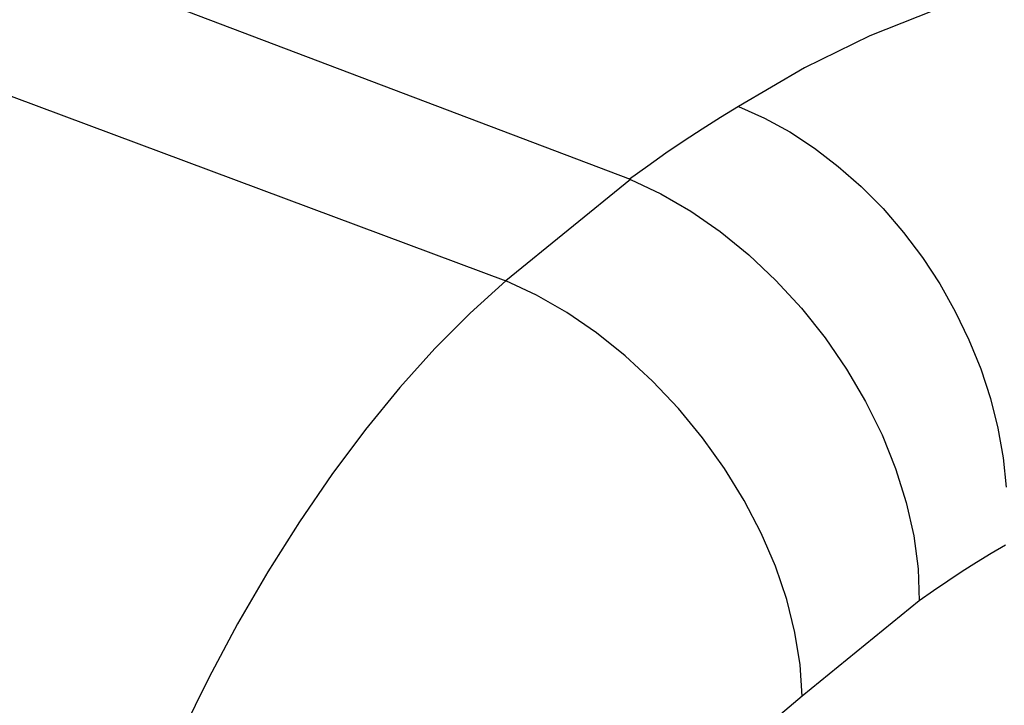
# Model space of a CAD drawing. Units: inches. Extents: x 76.6 to 133.6, y 116.5 to 180.9.
# Drawn here: x 111.9 to 113.3, y 151.8 to 152.7 of the extents above; entities that cross this region are included whole.
import ezdxf

# ---------------------------------------------------------------- set-up
doc = ezdxf.new("R2010")
doc.units = ezdxf.units.IN
doc.header["$MEASUREMENT"] = 0
doc.layers.add('ASSI', color=7, linetype='Continuous')
doc.layers.add('RACCORDO', color=7, linetype='Continuous')

# ---------------------------------------------------------------- blocks, each defined once
blk = doc.blocks.new('block 959')
at = {"layer": 'RACCORDO', "color": 7, "lineweight": 25, "true_color": 0xffffff}
blk.add_lwpolyline([(112.7286, 152.2687), (112.6889, 152.3004)], dxfattribs=at)
blk = doc.blocks.new('block 964')
at = {"layer": 'RACCORDO', "color": 7, "lineweight": 25, "true_color": 0xffffff}
blk.add_lwpolyline([(112.8599, 152.4405), (112.8993, 152.4085)], dxfattribs=at)
blk = doc.blocks.new('block 970')
at = {"layer": 'RACCORDO', "color": 7, "lineweight": 25, "true_color": 0xffffff}
blk.add_lwpolyline([(113.0231, 152.5307), (113.0548, 152.5028)], dxfattribs=at)
blk = doc.blocks.new('block 976')
at = {"layer": 'RACCORDO', "color": 7, "lineweight": 25, "true_color": 0xffffff}
blk.add_lwpolyline([(112.7665, 152.2338), (112.7286, 152.2687)], dxfattribs=at)
blk = doc.blocks.new('block 978')
at = {"layer": 'RACCORDO', "color": 7, "lineweight": 25, "true_color": 0xffffff}
blk.add_lwpolyline([(112.8993, 152.4085), (112.9369, 152.3731)], dxfattribs=at)
blk = doc.blocks.new('block 984')
at = {"layer": 'RACCORDO', "color": 7, "lineweight": 25, "true_color": 0xffffff}
blk.add_lwpolyline([(113.0548, 152.5028), (113.0849, 152.4723)], dxfattribs=at)
blk = doc.blocks.new('block 990')
at = {"layer": 'RACCORDO', "color": 7, "lineweight": 25, "true_color": 0xffffff}
blk.add_lwpolyline([(112.8023, 152.1958), (112.7665, 152.2338)], dxfattribs=at)
blk = doc.blocks.new('block 992')
at = {"layer": 'RACCORDO', "color": 7, "lineweight": 25, "true_color": 0xffffff}
blk.add_lwpolyline([(112.9369, 152.3731), (112.9722, 152.3347)], dxfattribs=at)
blk = doc.blocks.new('block 997')
at = {"layer": 'RACCORDO', "color": 7, "lineweight": 25, "true_color": 0xffffff}
blk.add_lwpolyline([(113.0849, 152.4723), (113.1132, 152.4395)], dxfattribs=at)
blk = doc.blocks.new('block 1001')
at = {"layer": 'RACCORDO', "color": 7, "lineweight": 25, "true_color": 0xffffff}
blk.add_lwpolyline([(112.8355, 152.1554), (112.8023, 152.1958)], dxfattribs=at)
blk = doc.blocks.new('block 1002')
at = {"layer": 'RACCORDO', "color": 7, "lineweight": 25, "true_color": 0xffffff}
blk.add_lwpolyline([(112.9722, 152.3347), (113.0049, 152.2937)], dxfattribs=at)
blk = doc.blocks.new('block 1008')
at = {"layer": 'RACCORDO', "color": 7, "lineweight": 25, "true_color": 0xffffff}
blk.add_lwpolyline([(113.1132, 152.4395), (113.1394, 152.4047)], dxfattribs=at)
blk = doc.blocks.new('block 1011')
at = {"layer": 'RACCORDO', "color": 7, "lineweight": 25, "true_color": 0xffffff}
blk.add_lwpolyline([(112.8659, 152.1129), (112.8355, 152.1554)], dxfattribs=at)
blk = doc.blocks.new('block 1014')
at = {"layer": 'RACCORDO', "color": 7, "lineweight": 25, "true_color": 0xffffff}
blk.add_lwpolyline([(113.0049, 152.2937), (113.0345, 152.2505)], dxfattribs=at)
blk = doc.blocks.new('block 1015')
at = {"layer": 'RACCORDO', "color": 7, "lineweight": 25, "true_color": 0xffffff}
blk.add_lwpolyline([(113.1394, 152.4047), (113.1633, 152.3682)], dxfattribs=at)
blk = doc.blocks.new('block 1019')
at = {"layer": 'RACCORDO', "color": 7, "lineweight": 25, "true_color": 0xffffff}
blk.add_lwpolyline([(112.8929, 152.0689), (112.8659, 152.1129)], dxfattribs=at)
blk = doc.blocks.new('block 1022')
at = {"layer": 'RACCORDO', "color": 7, "lineweight": 25, "true_color": 0xffffff}
blk.add_lwpolyline([(113.0345, 152.2505), (113.0608, 152.2057)], dxfattribs=at)
blk = doc.blocks.new('block 1023')
at = {"layer": 'RACCORDO', "color": 7, "lineweight": 25, "true_color": 0xffffff}
blk.add_lwpolyline([(113.1633, 152.3682), (113.1848, 152.3301)], dxfattribs=at)
blk = doc.blocks.new('block 1029')
at = {"layer": 'RACCORDO', "color": 7, "lineweight": 25, "true_color": 0xffffff}
blk.add_lwpolyline([(112.9164, 152.0237), (112.8929, 152.0689)], dxfattribs=at)
blk = doc.blocks.new('block 1033')
at = {"layer": 'RACCORDO', "color": 7, "lineweight": 25, "true_color": 0xffffff}
blk.add_lwpolyline([(113.0608, 152.2057), (113.0835, 152.1597)], dxfattribs=at)
blk = doc.blocks.new('block 1034')
at = {"layer": 'RACCORDO', "color": 7, "lineweight": 25, "true_color": 0xffffff}
blk.add_lwpolyline([(113.1848, 152.3301), (113.2037, 152.2909)], dxfattribs=at)
blk = doc.blocks.new('block 1037')
at = {"layer": 'RACCORDO', "color": 7, "lineweight": 25, "true_color": 0xffffff}
blk.add_lwpolyline([(112.9361, 151.9778), (112.9164, 152.0237)], dxfattribs=at)
blk = doc.blocks.new('block 1043')
at = {"layer": 'RACCORDO', "color": 7, "lineweight": 25, "true_color": 0xffffff}
blk.add_lwpolyline([(113.2037, 152.2909), (113.2199, 152.2507)], dxfattribs=at)
blk = doc.blocks.new('block 1044')
at = {"layer": 'RACCORDO', "color": 7, "lineweight": 25, "true_color": 0xffffff}
blk.add_lwpolyline([(113.0835, 152.1597), (113.1022, 152.113)], dxfattribs=at)
blk = doc.blocks.new('block 1049')
at = {"layer": 'RACCORDO', "color": 7, "lineweight": 25, "true_color": 0xffffff}
blk.add_lwpolyline([(112.9518, 151.9319), (112.9361, 151.9778)], dxfattribs=at)
blk = doc.blocks.new('block 1053')
at = {"layer": 'RACCORDO', "color": 7, "lineweight": 25, "true_color": 0xffffff}
blk.add_lwpolyline([(113.2199, 152.2507), (113.2333, 152.2099)], dxfattribs=at)
blk = doc.blocks.new('block 1057')
at = {"layer": 'RACCORDO', "color": 7, "lineweight": 25, "true_color": 0xffffff}
blk.add_lwpolyline([(113.1022, 152.113), (113.1169, 152.0662)], dxfattribs=at)
blk = doc.blocks.new('block 1061')
at = {"layer": 'RACCORDO', "color": 7, "lineweight": 25, "true_color": 0xffffff}
blk.add_lwpolyline([(113.2333, 152.2099), (113.2436, 152.1688)], dxfattribs=at)
blk = doc.blocks.new('block 1062')
at = {"layer": 'RACCORDO', "color": 7, "lineweight": 25, "true_color": 0xffffff}
blk.add_lwpolyline([(112.9632, 151.8864), (112.9518, 151.9319)], dxfattribs=at)
blk = doc.blocks.new('block 1066')
at = {"layer": 'RACCORDO', "color": 7, "lineweight": 25, "true_color": 0xffffff}
blk.add_lwpolyline([(113.1169, 152.0662), (113.1273, 152.0198)], dxfattribs=at)
blk = doc.blocks.new('block 1086')
at = {"layer": 'RACCORDO', "color": 7, "lineweight": 25, "true_color": 0xffffff}
blk.add_lwpolyline([(113.2509, 152.1278), (113.2551, 152.0873)], dxfattribs=at)
blk = doc.blocks.new('block 1096')
at = {"layer": 'RACCORDO', "color": 7, "lineweight": 25, "true_color": 0xffffff}
blk.add_lwpolyline([(112.9731, 151.7984), (112.9704, 151.8417)], dxfattribs=at)
blk = doc.blocks.new('block 1115')
at = {"layer": 'RACCORDO', "color": 7, "lineweight": 25, "true_color": 0xffffff}
blk.add_lwpolyline([(113.1334, 151.9743), (113.135, 151.9301)], dxfattribs=at)
blk = doc.blocks.new('block 1297')
at = {"layer": 'RACCORDO', "color": 7, "lineweight": 25, "true_color": 0xffffff}
blk.add_lwpolyline([(112.9209, 152.5976), (112.9559, 152.5783)], dxfattribs=at)
blk = doc.blocks.new('block 1312')
at = {"layer": 'RACCORDO', "color": 7, "lineweight": 25, "true_color": 0xffffff}
blk.add_lwpolyline([(112.6478, 152.3285), (112.6059, 152.3525)], dxfattribs=at)
blk = doc.blocks.new('block 1314')
at = {"layer": 'RACCORDO', "color": 7, "lineweight": 25, "true_color": 0xffffff}
blk.add_lwpolyline([(112.7777, 152.4927), (112.8193, 152.4686)], dxfattribs=at)
blk = doc.blocks.new('block 1346')
at = {"layer": 'RACCORDO', "color": 7, "lineweight": 25, "true_color": 0xffffff}
blk.add_lwpolyline([(112.9559, 152.5783), (112.9901, 152.556)], dxfattribs=at)
blk = doc.blocks.new('block 1348')
at = {"layer": 'RACCORDO', "color": 7, "lineweight": 25, "true_color": 0xffffff}
blk.add_lwpolyline([(112.6889, 152.3004), (112.6478, 152.3285)], dxfattribs=at)
blk = doc.blocks.new('block 1350')
at = {"layer": 'RACCORDO', "color": 7, "lineweight": 25, "true_color": 0xffffff}
blk.add_lwpolyline([(112.8193, 152.4686), (112.8599, 152.4405)], dxfattribs=at)
blk = doc.blocks.new('block 1358')
at = {"layer": 'RACCORDO', "color": 7, "lineweight": 25, "true_color": 0xffffff}
blk.add_lwpolyline([(112.9901, 152.556), (113.0231, 152.5307)], dxfattribs=at)
blk = doc.blocks.new('block 1405')
at = {"layer": 'RACCORDO', "color": 7, "lineweight": 25, "true_color": 0xffffff}
blk.add_lwpolyline([(113.2436, 152.1688), (113.2509, 152.1278)], dxfattribs=at)
blk = doc.blocks.new('block 1409')
at = {"layer": 'RACCORDO', "color": 7, "lineweight": 25, "true_color": 0xffffff}
blk.add_lwpolyline([(112.9704, 151.8417), (112.9632, 151.8864)], dxfattribs=at)
blk = doc.blocks.new('block 1413')
at = {"layer": 'RACCORDO', "color": 7, "lineweight": 25, "true_color": 0xffffff}
blk.add_lwpolyline([(113.1273, 152.0198), (113.1334, 151.9743)], dxfattribs=at)
blk = doc.blocks.new('block 1594')
at = {"layer": 'RACCORDO', "color": 7, "lineweight": 25, "true_color": 0xffffff}
blk.add_lwpolyline([(111.6105, 152.7283), (112.5636, 152.3724)], dxfattribs=at)
blk = doc.blocks.new('block 1620')
at = {"layer": 'RACCORDO', "color": 7, "lineweight": 25, "true_color": 0xffffff}
blk.add_lwpolyline([(112.7357, 152.5124), (111.781, 152.875)], dxfattribs=at)
blk = doc.blocks.new('block 1785')
at = {"layer": 'RACCORDO', "color": 7, "lineweight": 25, "true_color": 0xffffff}
blk.add_lwpolyline([(112.8852, 152.6136), (112.9209, 152.5976)], dxfattribs=at)
blk = doc.blocks.new('block 1793')
at = {"layer": 'RACCORDO', "color": 7, "lineweight": 25, "true_color": 0xffffff}
blk.add_lwpolyline([(112.6059, 152.3525), (112.5636, 152.3724)], dxfattribs=at)
blk = doc.blocks.new('block 1795')
at = {"layer": 'RACCORDO', "color": 7, "lineweight": 25, "true_color": 0xffffff}
blk.add_lwpolyline([(112.7357, 152.5124), (112.7777, 152.4927)], dxfattribs=at)
blk = doc.blocks.new('block 2415')
at = {"layer": 'RACCORDO', "color": 7, "lineweight": 25, "true_color": 0xffffff}
blk.add_lwpolyline([(112.153, 151.8237), (112.1154, 151.747)], dxfattribs=at)
blk = doc.blocks.new('block 2424')
at = {"layer": 'RACCORDO', "color": 7, "lineweight": 25, "true_color": 0xffffff}
blk.add_lwpolyline([(112.1928, 151.8982), (112.153, 151.8237)], dxfattribs=at)
blk = doc.blocks.new('block 2432')
at = {"layer": 'RACCORDO', "color": 7, "lineweight": 25, "true_color": 0xffffff}
blk.add_lwpolyline([(112.2346, 151.9702), (112.1928, 151.8982)], dxfattribs=at)
blk = doc.blocks.new('block 2558')
at = {"layer": 'RACCORDO', "color": 7, "lineweight": 25, "true_color": 0xffffff}
blk.add_lwpolyline([(112.2782, 152.0391), (112.2346, 151.9702)], dxfattribs=at)
blk = doc.blocks.new('block 2570')
at = {"layer": 'RACCORDO', "color": 7, "lineweight": 25, "true_color": 0xffffff}
blk.add_lwpolyline([(112.3233, 152.1048), (112.2782, 152.0391)], dxfattribs=at)
blk = doc.blocks.new('block 2682')
at = {"layer": 'RACCORDO', "color": 7, "lineweight": 25, "true_color": 0xffffff}
blk.add_lwpolyline([(112.3697, 152.1668), (112.3233, 152.1048)], dxfattribs=at)
blk = doc.blocks.new('block 2695')
at = {"layer": 'RACCORDO', "color": 7, "lineweight": 25, "true_color": 0xffffff}
blk.add_lwpolyline([(112.4172, 152.2249), (112.3697, 152.1668)], dxfattribs=at)
blk = doc.blocks.new('block 2817')
at = {"layer": 'RACCORDO', "color": 7, "lineweight": 25, "true_color": 0xffffff}
blk.add_lwpolyline([(112.4655, 152.2787), (112.4172, 152.2249)], dxfattribs=at)
blk = doc.blocks.new('block 2834')
at = {"layer": 'RACCORDO', "color": 7, "lineweight": 25, "true_color": 0xffffff}
blk.add_lwpolyline([(112.5144, 152.3279), (112.4655, 152.2787)], dxfattribs=at)
blk = doc.blocks.new('block 2949')
at = {"layer": 'RACCORDO', "color": 7, "lineweight": 25, "true_color": 0xffffff}
blk.add_lwpolyline([(112.5636, 152.3724), (112.5144, 152.3279)], dxfattribs=at)
blk = doc.blocks.new('block 2959')
at = {"layer": 'RACCORDO', "color": 7, "lineweight": 25, "true_color": 0xffffff}
blk.add_lwpolyline([(112.9731, 151.7984), (112.9434, 151.7727)], dxfattribs=at)
blk = doc.blocks.new('block 3051')
at = {"layer": 'RACCORDO', "color": 7, "lineweight": 25, "true_color": 0xffffff}
blk.add_lwpolyline([(112.7357, 152.5124), (112.5636, 152.3724)], dxfattribs=at)
blk = doc.blocks.new('block 3052')
at = {"layer": 'RACCORDO', "color": 7, "lineweight": 25, "true_color": 0xffffff}
blk.add_lwpolyline([(113.135, 151.9301), (112.9731, 151.7984)], dxfattribs=at)
blk = doc.blocks.new('block 3063')
at = {"layer": 'RACCORDO', "color": 7, "lineweight": 25, "true_color": 0xffffff}
blk.add_lwpolyline([(112.7597, 152.5311), (112.7345, 152.5129)], dxfattribs=at)
blk = doc.blocks.new('block 3118')
at = {"layer": 'RACCORDO', "color": 7, "lineweight": 25, "true_color": 0xffffff}
blk.add_lwpolyline([(112.7848, 152.5488), (112.7597, 152.5311)], dxfattribs=at)
blk = doc.blocks.new('block 3119')
at = {"layer": 'RACCORDO', "color": 7, "lineweight": 25, "true_color": 0xffffff}
blk.add_lwpolyline([(113.1548, 151.944), (113.135, 151.9301)], dxfattribs=at)
blk = doc.blocks.new('block 3123')
at = {"layer": 'RACCORDO', "color": 7, "lineweight": 25, "true_color": 0xffffff}
blk.add_lwpolyline([(112.81, 152.5659), (112.7848, 152.5488)], dxfattribs=at)
blk = doc.blocks.new('block 3124')
at = {"layer": 'RACCORDO', "color": 7, "lineweight": 25, "true_color": 0xffffff}
blk.add_lwpolyline([(113.1746, 151.9574), (113.1548, 151.944)], dxfattribs=at)
blk = doc.blocks.new('block 3127')
at = {"layer": 'RACCORDO', "color": 7, "lineweight": 25, "true_color": 0xffffff}
blk.add_lwpolyline([(113.1944, 151.9705), (113.1746, 151.9574)], dxfattribs=at)
blk = doc.blocks.new('block 3128')
at = {"layer": 'RACCORDO', "color": 7, "lineweight": 25, "true_color": 0xffffff}
blk.add_lwpolyline([(112.8351, 152.5824), (112.81, 152.5659)], dxfattribs=at)
blk = doc.blocks.new('block 3135')
at = {"layer": 'RACCORDO', "color": 7, "lineweight": 25, "true_color": 0xffffff}
blk.add_lwpolyline([(113.2143, 151.9831), (113.1944, 151.9705)], dxfattribs=at)
blk = doc.blocks.new('block 3136')
at = {"layer": 'RACCORDO', "color": 7, "lineweight": 25, "true_color": 0xffffff}
blk.add_lwpolyline([(112.8602, 152.5983), (112.8351, 152.5824)], dxfattribs=at)
blk = doc.blocks.new('block 3142')
at = {"layer": 'RACCORDO', "color": 7, "lineweight": 25, "true_color": 0xffffff}
blk.add_lwpolyline([(113.2342, 151.9953), (113.2143, 151.9831)], dxfattribs=at)
blk = doc.blocks.new('block 3143')
at = {"layer": 'RACCORDO', "color": 7, "lineweight": 25, "true_color": 0xffffff}
blk.add_lwpolyline([(112.8852, 152.6136), (112.8602, 152.5983)], dxfattribs=at)
blk = doc.blocks.new('block 3196')
at = {"layer": 'RACCORDO', "color": 7, "lineweight": 25, "true_color": 0xffffff}
blk.add_lwpolyline([(113.2541, 152.0071), (113.2342, 151.9953)], dxfattribs=at)
blk = doc.blocks.new('block 3199')
at = {"layer": 'RACCORDO', "color": 7, "lineweight": 25, "true_color": 0xffffff}
blk.add_lwpolyline([(112.9766, 152.6669), (112.8852, 152.6136)], dxfattribs=at)
blk = doc.blocks.new('block 3262')
at = {"layer": 'RACCORDO', "color": 7, "lineweight": 25, "true_color": 0xffffff}
blk.add_lwpolyline([(113.0667, 152.7112), (112.9766, 152.6669)], dxfattribs=at)
blk = doc.blocks.new('block 3325')
at = {"layer": 'RACCORDO', "color": 7, "lineweight": 25, "true_color": 0xffffff}
blk.add_lwpolyline([(113.1552, 152.7462), (113.0667, 152.7112)], dxfattribs=at)
blk = doc.blocks.new('block 4749')
at = {"layer": 'ASSI', "color": 7, "lineweight": 25, "true_color": 0xffffff}
blk.add_lwpolyline([(112.7286, 152.2687), (112.6889, 152.3004)], dxfattribs=at)
blk = doc.blocks.new('block 4753')
at = {"layer": 'ASSI', "color": 7, "lineweight": 25, "true_color": 0xffffff}
blk.add_lwpolyline([(112.8599, 152.4405), (112.8993, 152.4085)], dxfattribs=at)
blk = doc.blocks.new('block 4764')
at = {"layer": 'ASSI', "color": 7, "lineweight": 25, "true_color": 0xffffff}
blk.add_lwpolyline([(113.0231, 152.5307), (113.0548, 152.5028)], dxfattribs=at)
blk = doc.blocks.new('block 4783')
at = {"layer": 'ASSI', "color": 7, "lineweight": 25, "true_color": 0xffffff}
blk.add_lwpolyline([(112.7665, 152.2338), (112.7286, 152.2687)], dxfattribs=at)
blk = doc.blocks.new('block 4789')
at = {"layer": 'ASSI', "color": 7, "lineweight": 25, "true_color": 0xffffff}
blk.add_lwpolyline([(112.8993, 152.4085), (112.9369, 152.3731)], dxfattribs=at)
blk = doc.blocks.new('block 4797')
at = {"layer": 'ASSI', "color": 7, "lineweight": 25, "true_color": 0xffffff}
blk.add_lwpolyline([(113.0548, 152.5028), (113.0849, 152.4723)], dxfattribs=at)
blk = doc.blocks.new('block 4827')
at = {"layer": 'ASSI', "color": 7, "lineweight": 25, "true_color": 0xffffff}
blk.add_lwpolyline([(112.8023, 152.1958), (112.7665, 152.2338)], dxfattribs=at)
blk = doc.blocks.new('block 4839')
at = {"layer": 'ASSI', "color": 7, "lineweight": 25, "true_color": 0xffffff}
blk.add_lwpolyline([(112.9369, 152.3731), (112.9722, 152.3347)], dxfattribs=at)
blk = doc.blocks.new('block 4856')
at = {"layer": 'ASSI', "color": 7, "lineweight": 25, "true_color": 0xffffff}
blk.add_lwpolyline([(113.0849, 152.4723), (113.1132, 152.4395)], dxfattribs=at)
blk = doc.blocks.new('block 4872')
at = {"layer": 'ASSI', "color": 7, "lineweight": 25, "true_color": 0xffffff}
blk.add_lwpolyline([(112.8355, 152.1554), (112.8023, 152.1958)], dxfattribs=at)
blk = doc.blocks.new('block 4875')
at = {"layer": 'ASSI', "color": 7, "lineweight": 25, "true_color": 0xffffff}
blk.add_lwpolyline([(112.9722, 152.3347), (113.0049, 152.2937)], dxfattribs=at)
blk = doc.blocks.new('block 4890')
at = {"layer": 'ASSI', "color": 7, "lineweight": 25, "true_color": 0xffffff}
blk.add_lwpolyline([(113.1132, 152.4395), (113.1394, 152.4047)], dxfattribs=at)
blk = doc.blocks.new('block 4905')
at = {"layer": 'ASSI', "color": 7, "lineweight": 25, "true_color": 0xffffff}
blk.add_lwpolyline([(112.8659, 152.1129), (112.8355, 152.1554)], dxfattribs=at)
blk = doc.blocks.new('block 4927')
at = {"layer": 'ASSI', "color": 7, "lineweight": 25, "true_color": 0xffffff}
blk.add_lwpolyline([(113.0049, 152.2937), (113.0345, 152.2505)], dxfattribs=at)
blk = doc.blocks.new('block 4932')
at = {"layer": 'ASSI', "color": 7, "lineweight": 25, "true_color": 0xffffff}
blk.add_lwpolyline([(113.1394, 152.4047), (113.1633, 152.3682)], dxfattribs=at)
blk = doc.blocks.new('block 4946')
at = {"layer": 'ASSI', "color": 7, "lineweight": 25, "true_color": 0xffffff}
blk.add_lwpolyline([(112.8929, 152.0689), (112.8659, 152.1129)], dxfattribs=at)
blk = doc.blocks.new('block 4955')
at = {"layer": 'ASSI', "color": 7, "lineweight": 25, "true_color": 0xffffff}
blk.add_lwpolyline([(113.0345, 152.2505), (113.0608, 152.2057)], dxfattribs=at)
blk = doc.blocks.new('block 4961')
at = {"layer": 'ASSI', "color": 7, "lineweight": 25, "true_color": 0xffffff}
blk.add_lwpolyline([(113.1633, 152.3682), (113.1848, 152.3301)], dxfattribs=at)
blk = doc.blocks.new('block 4977')
at = {"layer": 'ASSI', "color": 7, "lineweight": 25, "true_color": 0xffffff}
blk.add_lwpolyline([(112.9164, 152.0237), (112.8929, 152.0689)], dxfattribs=at)
blk = doc.blocks.new('block 4987')
at = {"layer": 'ASSI', "color": 7, "lineweight": 25, "true_color": 0xffffff}
blk.add_lwpolyline([(113.0608, 152.2057), (113.0835, 152.1597)], dxfattribs=at)
blk = doc.blocks.new('block 4988')
at = {"layer": 'ASSI', "color": 7, "lineweight": 25, "true_color": 0xffffff}
blk.add_lwpolyline([(113.1848, 152.3301), (113.2037, 152.2909)], dxfattribs=at)
blk = doc.blocks.new('block 5003')
at = {"layer": 'ASSI', "color": 7, "lineweight": 25, "true_color": 0xffffff}
blk.add_lwpolyline([(112.9361, 151.9778), (112.9164, 152.0237)], dxfattribs=at)
blk = doc.blocks.new('block 5019')
at = {"layer": 'ASSI', "color": 7, "lineweight": 25, "true_color": 0xffffff}
blk.add_lwpolyline([(113.2037, 152.2909), (113.2199, 152.2507)], dxfattribs=at)
blk = doc.blocks.new('block 5020')
at = {"layer": 'ASSI', "color": 7, "lineweight": 25, "true_color": 0xffffff}
blk.add_lwpolyline([(113.0835, 152.1597), (113.1022, 152.113)], dxfattribs=at)
blk = doc.blocks.new('block 5032')
at = {"layer": 'ASSI', "color": 7, "lineweight": 25, "true_color": 0xffffff}
blk.add_lwpolyline([(112.9518, 151.9319), (112.9361, 151.9778)], dxfattribs=at)
blk = doc.blocks.new('block 5042')
at = {"layer": 'ASSI', "color": 7, "lineweight": 25, "true_color": 0xffffff}
blk.add_lwpolyline([(113.2199, 152.2507), (113.2333, 152.2099)], dxfattribs=at)
blk = doc.blocks.new('block 5048')
at = {"layer": 'ASSI', "color": 7, "lineweight": 25, "true_color": 0xffffff}
blk.add_lwpolyline([(113.1022, 152.113), (113.1169, 152.0662)], dxfattribs=at)
blk = doc.blocks.new('block 5071')
at = {"layer": 'ASSI', "color": 7, "lineweight": 25, "true_color": 0xffffff}
blk.add_lwpolyline([(113.2333, 152.2099), (113.2436, 152.1688)], dxfattribs=at)
blk = doc.blocks.new('block 5072')
at = {"layer": 'ASSI', "color": 7, "lineweight": 25, "true_color": 0xffffff}
blk.add_lwpolyline([(112.9632, 151.8864), (112.9518, 151.9319)], dxfattribs=at)
blk = doc.blocks.new('block 5086')
at = {"layer": 'ASSI', "color": 7, "lineweight": 25, "true_color": 0xffffff}
blk.add_lwpolyline([(113.1169, 152.0662), (113.1273, 152.0198)], dxfattribs=at)
blk = doc.blocks.new('block 5133')
at = {"layer": 'ASSI', "color": 7, "lineweight": 25, "true_color": 0xffffff}
blk.add_lwpolyline([(113.2509, 152.1278), (113.2551, 152.0873)], dxfattribs=at)
blk = doc.blocks.new('block 5151')
at = {"layer": 'ASSI', "color": 7, "lineweight": 25, "true_color": 0xffffff}
blk.add_lwpolyline([(112.9731, 151.7984), (112.9704, 151.8417)], dxfattribs=at)
blk = doc.blocks.new('block 5173')
at = {"layer": 'ASSI', "color": 7, "lineweight": 25, "true_color": 0xffffff}
blk.add_lwpolyline([(113.1334, 151.9743), (113.135, 151.9301)], dxfattribs=at)
blk = doc.blocks.new('block 5440')
at = {"layer": 'ASSI', "color": 7, "lineweight": 25, "true_color": 0xffffff}
blk.add_lwpolyline([(112.9209, 152.5976), (112.9559, 152.5783)], dxfattribs=at)
blk = doc.blocks.new('block 5454')
at = {"layer": 'ASSI', "color": 7, "lineweight": 25, "true_color": 0xffffff}
blk.add_lwpolyline([(112.6478, 152.3285), (112.6059, 152.3525)], dxfattribs=at)
blk = doc.blocks.new('block 5456')
at = {"layer": 'ASSI', "color": 7, "lineweight": 25, "true_color": 0xffffff}
blk.add_lwpolyline([(112.7777, 152.4927), (112.8193, 152.4686)], dxfattribs=at)
blk = doc.blocks.new('block 5489')
at = {"layer": 'ASSI', "color": 7, "lineweight": 25, "true_color": 0xffffff}
blk.add_lwpolyline([(112.9559, 152.5783), (112.9901, 152.556)], dxfattribs=at)
blk = doc.blocks.new('block 5507')
at = {"layer": 'ASSI', "color": 7, "lineweight": 25, "true_color": 0xffffff}
blk.add_lwpolyline([(112.6889, 152.3004), (112.6478, 152.3285)], dxfattribs=at)
blk = doc.blocks.new('block 5514')
at = {"layer": 'ASSI', "color": 7, "lineweight": 25, "true_color": 0xffffff}
blk.add_lwpolyline([(112.8193, 152.4686), (112.8599, 152.4405)], dxfattribs=at)
blk = doc.blocks.new('block 5547')
at = {"layer": 'ASSI', "color": 7, "lineweight": 25, "true_color": 0xffffff}
blk.add_lwpolyline([(112.9901, 152.556), (113.0231, 152.5307)], dxfattribs=at)
blk = doc.blocks.new('block 5776')
at = {"layer": 'ASSI', "color": 7, "lineweight": 25, "true_color": 0xffffff}
blk.add_lwpolyline([(113.2436, 152.1688), (113.2509, 152.1278)], dxfattribs=at)
blk = doc.blocks.new('block 5786')
at = {"layer": 'ASSI', "color": 7, "lineweight": 25, "true_color": 0xffffff}
blk.add_lwpolyline([(112.9704, 151.8417), (112.9632, 151.8864)], dxfattribs=at)
blk = doc.blocks.new('block 5802')
at = {"layer": 'ASSI', "color": 7, "lineweight": 25, "true_color": 0xffffff}
blk.add_lwpolyline([(113.1273, 152.0198), (113.1334, 151.9743)], dxfattribs=at)
blk = doc.blocks.new('block 6144')
at = {"layer": 'ASSI', "color": 7, "lineweight": 25, "true_color": 0xffffff}
blk.add_lwpolyline([(111.6105, 152.7283), (112.5636, 152.3724)], dxfattribs=at)
blk = doc.blocks.new('block 6159')
at = {"layer": 'ASSI', "color": 7, "lineweight": 25, "true_color": 0xffffff}
blk.add_lwpolyline([(112.7357, 152.5124), (111.781, 152.875)], dxfattribs=at)
blk = doc.blocks.new('block 6266')
at = {"layer": 'ASSI', "color": 7, "lineweight": 25, "true_color": 0xffffff}
blk.add_lwpolyline([(112.8852, 152.6136), (112.9209, 152.5976)], dxfattribs=at)
blk = doc.blocks.new('block 6288')
at = {"layer": 'ASSI', "color": 7, "lineweight": 25, "true_color": 0xffffff}
blk.add_lwpolyline([(112.6059, 152.3525), (112.5636, 152.3724)], dxfattribs=at)
blk = doc.blocks.new('block 6290')
at = {"layer": 'ASSI', "color": 7, "lineweight": 25, "true_color": 0xffffff}
blk.add_lwpolyline([(112.7357, 152.5124), (112.7777, 152.4927)], dxfattribs=at)
blk = doc.blocks.new('block 7721')
at = {"layer": 'ASSI', "color": 7, "lineweight": 25, "true_color": 0xffffff}
blk.add_lwpolyline([(112.153, 151.8237), (112.1154, 151.747)], dxfattribs=at)
blk = doc.blocks.new('block 7734')
at = {"layer": 'ASSI', "color": 7, "lineweight": 25, "true_color": 0xffffff}
blk.add_lwpolyline([(112.1928, 151.8982), (112.153, 151.8237)], dxfattribs=at)
blk = doc.blocks.new('block 7747')
at = {"layer": 'ASSI', "color": 7, "lineweight": 25, "true_color": 0xffffff}
blk.add_lwpolyline([(112.2346, 151.9702), (112.1928, 151.8982)], dxfattribs=at)
blk = doc.blocks.new('block 8003')
at = {"layer": 'ASSI', "color": 7, "lineweight": 25, "true_color": 0xffffff}
blk.add_lwpolyline([(112.2782, 152.0391), (112.2346, 151.9702)], dxfattribs=at)
blk = doc.blocks.new('block 8017')
at = {"layer": 'ASSI', "color": 7, "lineweight": 25, "true_color": 0xffffff}
blk.add_lwpolyline([(112.3233, 152.1048), (112.2782, 152.0391)], dxfattribs=at)
blk = doc.blocks.new('block 8257')
at = {"layer": 'ASSI', "color": 7, "lineweight": 25, "true_color": 0xffffff}
blk.add_lwpolyline([(112.3697, 152.1668), (112.3233, 152.1048)], dxfattribs=at)
blk = doc.blocks.new('block 8265')
at = {"layer": 'ASSI', "color": 7, "lineweight": 25, "true_color": 0xffffff}
blk.add_lwpolyline([(112.4172, 152.2249), (112.3697, 152.1668)], dxfattribs=at)
blk = doc.blocks.new('block 8552')
at = {"layer": 'ASSI', "color": 7, "lineweight": 25, "true_color": 0xffffff}
blk.add_lwpolyline([(112.4655, 152.2787), (112.4172, 152.2249)], dxfattribs=at)
blk = doc.blocks.new('block 8565')
at = {"layer": 'ASSI', "color": 7, "lineweight": 25, "true_color": 0xffffff}
blk.add_lwpolyline([(112.5144, 152.3279), (112.4655, 152.2787)], dxfattribs=at)
blk = doc.blocks.new('block 8831')
at = {"layer": 'ASSI', "color": 7, "lineweight": 25, "true_color": 0xffffff}
blk.add_lwpolyline([(112.5636, 152.3724), (112.5144, 152.3279)], dxfattribs=at)
blk = doc.blocks.new('block 8840')
at = {"layer": 'ASSI', "color": 7, "lineweight": 25, "true_color": 0xffffff}
blk.add_lwpolyline([(112.9731, 151.7984), (112.9434, 151.7727)], dxfattribs=at)
blk = doc.blocks.new('block 9076')
at = {"layer": 'ASSI', "color": 7, "lineweight": 25, "true_color": 0xffffff}
blk.add_lwpolyline([(112.7357, 152.5124), (112.5636, 152.3724)], dxfattribs=at)
blk = doc.blocks.new('block 9077')
at = {"layer": 'ASSI', "color": 7, "lineweight": 25, "true_color": 0xffffff}
blk.add_lwpolyline([(113.135, 151.9301), (112.9731, 151.7984)], dxfattribs=at)
blk = doc.blocks.new('block 9109')
at = {"layer": 'ASSI', "color": 7, "lineweight": 25, "true_color": 0xffffff}
blk.add_lwpolyline([(112.7597, 152.5311), (112.7345, 152.5129)], dxfattribs=at)
blk = doc.blocks.new('block 9268')
at = {"layer": 'ASSI', "color": 7, "lineweight": 25, "true_color": 0xffffff}
blk.add_lwpolyline([(112.7848, 152.5488), (112.7597, 152.5311)], dxfattribs=at)
blk = doc.blocks.new('block 9269')
at = {"layer": 'ASSI', "color": 7, "lineweight": 25, "true_color": 0xffffff}
blk.add_lwpolyline([(113.1548, 151.944), (113.135, 151.9301)], dxfattribs=at)
blk = doc.blocks.new('block 9274')
at = {"layer": 'ASSI', "color": 7, "lineweight": 25, "true_color": 0xffffff}
blk.add_lwpolyline([(112.81, 152.5659), (112.7848, 152.5488)], dxfattribs=at)
blk = doc.blocks.new('block 9275')
at = {"layer": 'ASSI', "color": 7, "lineweight": 25, "true_color": 0xffffff}
blk.add_lwpolyline([(113.1746, 151.9574), (113.1548, 151.944)], dxfattribs=at)
blk = doc.blocks.new('block 9281')
at = {"layer": 'ASSI', "color": 7, "lineweight": 25, "true_color": 0xffffff}
blk.add_lwpolyline([(113.1944, 151.9705), (113.1746, 151.9574)], dxfattribs=at)
blk = doc.blocks.new('block 9282')
at = {"layer": 'ASSI', "color": 7, "lineweight": 25, "true_color": 0xffffff}
blk.add_lwpolyline([(112.8351, 152.5824), (112.81, 152.5659)], dxfattribs=at)
blk = doc.blocks.new('block 9291')
at = {"layer": 'ASSI', "color": 7, "lineweight": 25, "true_color": 0xffffff}
blk.add_lwpolyline([(113.2143, 151.9831), (113.1944, 151.9705)], dxfattribs=at)
blk = doc.blocks.new('block 9292')
at = {"layer": 'ASSI', "color": 7, "lineweight": 25, "true_color": 0xffffff}
blk.add_lwpolyline([(112.8602, 152.5983), (112.8351, 152.5824)], dxfattribs=at)
blk = doc.blocks.new('block 9294')
at = {"layer": 'ASSI', "color": 7, "lineweight": 25, "true_color": 0xffffff}
blk.add_lwpolyline([(113.2342, 151.9953), (113.2143, 151.9831)], dxfattribs=at)
blk = doc.blocks.new('block 9297')
at = {"layer": 'ASSI', "color": 7, "lineweight": 25, "true_color": 0xffffff}
blk.add_lwpolyline([(112.8852, 152.6136), (112.8602, 152.5983)], dxfattribs=at)
blk = doc.blocks.new('block 9434')
at = {"layer": 'ASSI', "color": 7, "lineweight": 25, "true_color": 0xffffff}
blk.add_lwpolyline([(113.2541, 152.0071), (113.2342, 151.9953)], dxfattribs=at)
blk = doc.blocks.new('block 9437')
at = {"layer": 'ASSI', "color": 7, "lineweight": 25, "true_color": 0xffffff}
blk.add_lwpolyline([(112.9766, 152.6669), (112.8852, 152.6136)], dxfattribs=at)
blk = doc.blocks.new('block 9569')
at = {"layer": 'ASSI', "color": 7, "lineweight": 25, "true_color": 0xffffff}
blk.add_lwpolyline([(113.0667, 152.7112), (112.9766, 152.6669)], dxfattribs=at)
blk = doc.blocks.new('block 9658')
at = {"layer": 'ASSI', "color": 7, "lineweight": 25, "true_color": 0xffffff}
blk.add_lwpolyline([(113.1552, 152.7462), (113.0667, 152.7112)], dxfattribs=at)

msp = doc.modelspace()

# ---------------------------------------------------------------- block references
at = {"layer": 'ASSI'}
for name in ['block 6159', 'block 9658', 'block 6144', 'block 9569', 'block 9437', 'block 9297', 'block 6266', 'block 9292', 'block 5440', 'block 9282', 'block 5489', 'block 9274', 'block 9268', 'block 5547', 'block 9109', 'block 4764', 'block 9076', 'block 6290', 'block 5456', 'block 4797', 'block 5514', 'block 4856', 'block 4753', 'block 4890', 'block 4789', 'block 4932', 'block 8831', 'block 6288', 'block 4839', 'block 4961', 'block 5454', 'block 4875', 'block 4988', 'block 8565', 'block 5507', 'block 4749', 'block 4927', 'block 5019', 'block 8552', 'block 4783', 'block 4955', 'block 5042', 'block 8265', 'block 4827', 'block 5071', 'block 4872', 'block 4987', 'block 8257', 'block 5776', 'block 4905', 'block 5020', 'block 5133', 'block 4946', 'block 5048', 'block 8017', 'block 4977', 'block 5086', 'block 8003', 'block 5003', 'block 5802', 'block 9434', 'block 9294', 'block 5032', 'block 9291', 'block 7747', 'block 5173', 'block 9281', 'block 9275', 'block 9269', 'block 5072', 'block 9077', 'block 7734', 'block 5786', 'block 5151', 'block 7721', 'block 8840']:
    msp.add_blockref(name, (0, 0), dxfattribs=at)
at = {"layer": 'RACCORDO'}
for name in ['block 1620', 'block 3325', 'block 1594', 'block 3262', 'block 3199', 'block 3143', 'block 1785', 'block 3136', 'block 1297', 'block 3128', 'block 1346', 'block 3123', 'block 3118', 'block 1358', 'block 3063', 'block 970', 'block 3051', 'block 1795', 'block 1314', 'block 984', 'block 1350', 'block 997', 'block 964', 'block 1008', 'block 978', 'block 1015', 'block 2949', 'block 1793', 'block 992', 'block 1023', 'block 1312', 'block 1002', 'block 1034', 'block 2834', 'block 1348', 'block 959', 'block 1014', 'block 1043', 'block 2817', 'block 976', 'block 1022', 'block 1053', 'block 2695', 'block 990', 'block 1061', 'block 1001', 'block 1033', 'block 2682', 'block 1405', 'block 1011', 'block 1044', 'block 1086', 'block 1019', 'block 1057', 'block 2570', 'block 1029', 'block 1066', 'block 2558', 'block 1037', 'block 1413', 'block 3196', 'block 3142', 'block 1049', 'block 3135', 'block 2432', 'block 1115', 'block 3127', 'block 3124', 'block 3119', 'block 1062', 'block 3052', 'block 2424', 'block 1409', 'block 1096', 'block 2415', 'block 2959']:
    msp.add_blockref(name, (0, 0), dxfattribs=at)

doc.saveas('drawing.dxf')
